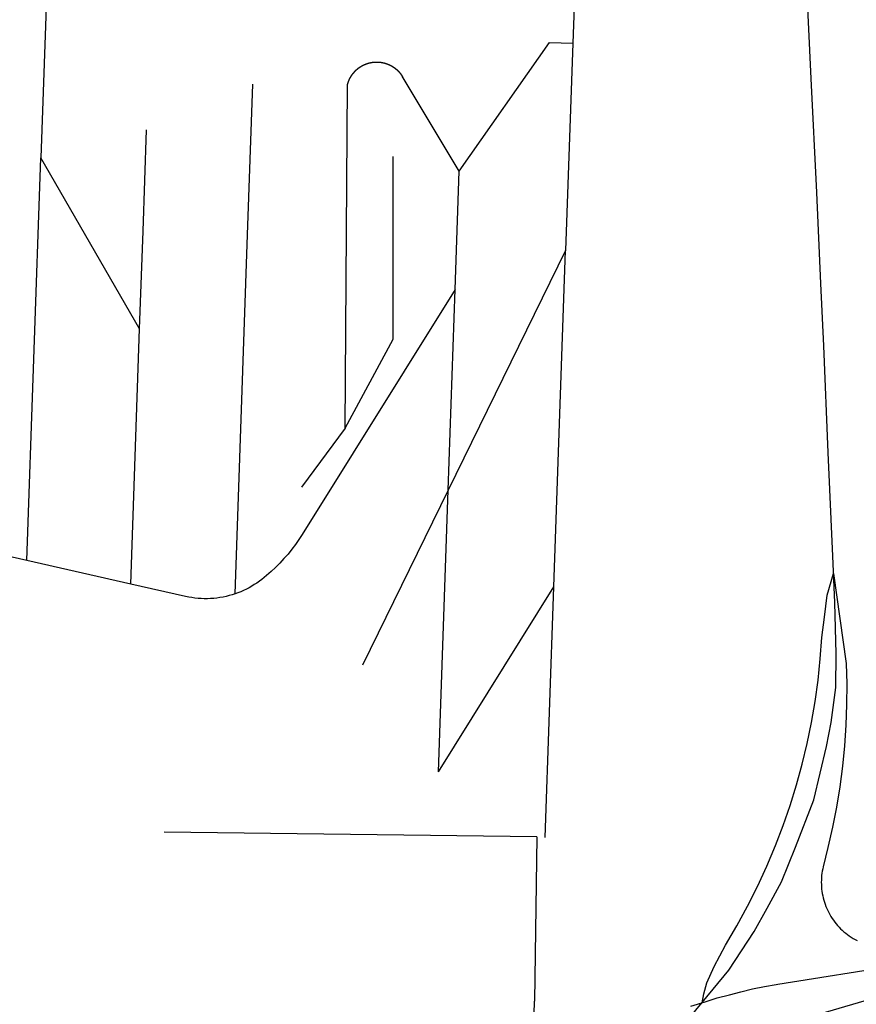
# Model space of a CAD drawing. Extents: x 1106967 to 1237511, y 151568 to 347478.
# Drawn here: x 1184853 to 1186772, y 205333 to 207591 of the extents above; entities that cross this region are included whole.
import ezdxf

# ---------------------------------------------------------------- set-up
doc = ezdxf.new("R2010")
doc.units = 0
doc.header["$LTSCALE"] = 25
doc.header["$MEASUREMENT"] = 0
doc.layers.add('Roads', color=12, linetype='CONTINUOUS')

msp = doc.modelspace()

# ---------------------------------------------------------------- linework, layer by layer
at = {"layer": 'Roads'}
for p, q in [((1186151.1, 208380.6), (1186121.7, 207536.7)), ((1184927.1, 207996.1), (1184901.9, 207274.4)), ((1185861.4, 207243.5), (1186068, 207538.5)), ((1186068, 207538.5), (1186121.7, 207536.7)), ((1186121.7, 207536.7), (1186105.2, 207061.9)), ((1185861.4, 207243.5), (1185730.5, 207461.3)), ((1185376, 207097.5), (1185388.1, 207443)), ((1185600, 206654), (1185605.4, 207442.6)), ((1185136.2, 207105.8), (1185144.3, 207338.7)), ((1184869.8, 206351.1), (1184901.9, 207274.4)), ((1185128.4, 206881.9), (1184901.9, 207274.4)), ((1185851.9, 206971.9), (1185861.4, 207243.5)), ((1185128.4, 206881.9), (1185136.2, 207105.8)), ((1185347.4, 206274.5), (1185376, 207097.5)), ((1186105.2, 207061.9), (1185835.9, 206512.1)), ((1186078.3, 206290.5), (1186105.2, 207061.9)), ((1185851.9, 206971.9), (1185501.4, 206410.8)), ((1185835.9, 206512.1), (1185851.9, 206971.9)), ((1185108, 206297), (1185128.4, 206881.9)), ((1185600, 206654), (1185499.8, 206519.3)), ((1185835.9, 206512.1), (1185639.6, 206111.2)), ((1185813.4, 205866.3), (1185835.9, 206512.1)), ((1185108, 206297), (1184869.8, 206351.1)), ((1185813.4, 205866.3), (1186078.3, 206290.5)), ((1186058.3, 205715.9), (1186078.3, 206290.5)), ((1186039.1, 205717), (1185184.6, 205728.2)), ((1186039.1, 205717), (1186033.8, 205340.8)), ((1186031.3, 205232.7), (1186033.8, 205340.8))]:
    msp.add_line(p, q, dxfattribs=at)
for points in [[(1186368.2, 205276.4), (1186479.5, 205411.4), (1186537.2, 205500), (1186567.1, 205553.6), (1186600.1, 205614.4), (1186632, 205693.8), (1186674.3, 205802), (1186703.2, 205924.6), (1186714.5, 205979.3), (1186724.8, 206059.6), (1186725.8, 206136.9), (1186722.7, 206254.4), (1186717.6, 206360.6), (1186707.3, 206598.6), (1186697, 206842.9), (1186690.8, 206986.1), (1186681.5, 207194.3), (1186668.1, 207456.1), (1186656.8, 207699.3)], [(1185605.4, 207442.6), (1185605.4, 207442.7), (1185605.4, 207442.8), (1185605.4, 207442.9), (1185605.5, 207443), (1185605.5, 207443), (1185605.5, 207443.1), (1185605.5, 207443.2), (1185605.5, 207443.3), (1185605.6, 207443.3), (1185605.6, 207443.4), (1185605.6, 207443.5), (1185605.6, 207443.6), (1185605.6, 207443.7), (1185605.7, 207443.7), (1185605.7, 207443.8), (1185605.7, 207443.9), (1185605.7, 207444), (1185605.8, 207444), (1185605.8, 207444.1), (1185605.8, 207444.2), (1185605.8, 207444.3), (1185605.8, 207444.4), (1185605.9, 207444.4), (1185605.9, 207444.5), (1185605.9, 207444.6), (1185605.9, 207444.7), (1185606, 207444.7), (1185606, 207444.8), (1185606, 207444.9), (1185606, 207445), (1185606.1, 207445.1), (1185606.1, 207445.1), (1185606.1, 207445.2), (1185606.1, 207445.3), (1185606.2, 207445.4), (1185606.2, 207445.4), (1185606.2, 207445.5), (1185606.2, 207445.6), (1185606.2, 207445.7), (1185606.3, 207445.8), (1185606.3, 207445.8), (1185606.3, 207445.9), (1185606.3, 207446), (1185606.4, 207446.1), (1185606.4, 207446.1), (1185606.4, 207446.2), (1185606.4, 207446.3), (1185606.5, 207446.4), (1185606.5, 207446.5), (1185606.5, 207446.5), (1185606.5, 207446.6), (1185606.6, 207446.7), (1185606.6, 207446.8), (1185606.6, 207446.8), (1185606.7, 207446.9), (1185606.7, 207447), (1185606.7, 207447.1), (1185606.7, 207447.1), (1185606.8, 207447.2), (1185606.8, 207447.3), (1185606.8, 207447.4), (1185606.8, 207447.5), (1185606.9, 207447.5), (1185606.9, 207447.6), (1185606.9, 207447.7), (1185606.9, 207447.8), (1185607, 207447.8), (1185607, 207447.9), (1185607, 207448), (1185607.1, 207448.1), (1185607.1, 207448.1), (1185607.1, 207448.2), (1185607.1, 207448.3), (1185607.2, 207448.4), (1185607.2, 207448.4), (1185607.2, 207448.5), (1185607.2, 207448.6), (1185607.3, 207448.7), (1185607.3, 207448.8), (1185607.3, 207448.8), (1185607.4, 207448.9), (1185607.4, 207449), (1185607.4, 207449.1), (1185607.4, 207449.1), (1185607.5, 207449.2), (1185607.5, 207449.3), (1185607.5, 207449.4), (1185607.6, 207449.4), (1185607.6, 207449.5), (1185607.6, 207449.6), (1185607.6, 207449.7), (1185607.7, 207449.7), (1185607.7, 207449.8), (1185607.7, 207449.9), (1185607.8, 207450), (1185607.8, 207450), (1185607.8, 207450.1), (1185607.8, 207450.2), (1185607.9, 207450.3), (1185607.9, 207450.3), (1185607.9, 207450.4), (1185608, 207450.5), (1185608, 207450.6), (1185608, 207450.6), (1185608.1, 207450.7), (1185608.1, 207450.8), (1185608.1, 207450.9), (1185608.2, 207450.9), (1185608.2, 207451), (1185608.2, 207451.1), (1185608.2, 207451.2), (1185608.3, 207451.2), (1185608.3, 207451.3), (1185608.3, 207451.4), (1185608.4, 207451.5), (1185608.4, 207451.5), (1185608.4, 207451.6), (1185608.5, 207451.7), (1185608.5, 207451.8), (1185608.5, 207451.8), (1185608.6, 207451.9), (1185608.6, 207452), (1185608.6, 207452.1), (1185608.7, 207452.1), (1185608.7, 207452.2), (1185608.7, 207452.3), (1185608.7, 207452.4), (1185608.8, 207452.4), (1185608.8, 207452.5), (1185608.8, 207452.6), (1185608.9, 207452.7), (1185608.9, 207452.7), (1185608.9, 207452.8), (1185609, 207452.9), (1185609, 207453), (1185609, 207453), (1185609.1, 207453.1), (1185609.1, 207453.2), (1185609.1, 207453.3), (1185609.2, 207453.3), (1185609.2, 207453.4), (1185609.2, 207453.5), (1185609.3, 207453.6), (1185609.3, 207453.6), (1185609.3, 207453.7), (1185609.4, 207453.8), (1185609.4, 207453.8), (1185609.4, 207453.9), (1185609.5, 207454), (1185609.5, 207454.1), (1185609.5, 207454.1), (1185609.6, 207454.2), (1185609.6, 207454.3), (1185609.7, 207454.4), (1185609.7, 207454.4), (1185609.7, 207454.5), (1185609.8, 207454.6), (1185609.8, 207454.7), (1185609.8, 207454.7), (1185609.9, 207454.8), (1185609.9, 207454.9), (1185609.9, 207454.9), (1185610, 207455), (1185610, 207455.1), (1185610, 207455.2), (1185610.1, 207455.2), (1185610.1, 207455.3), (1185610.1, 207455.4), (1185610.2, 207455.5), (1185610.2, 207455.5), (1185610.3, 207455.6), (1185610.3, 207455.7), (1185610.3, 207455.7), (1185610.4, 207455.8), (1185610.4, 207455.9), (1185610.4, 207456), (1185610.5, 207456), (1185610.5, 207456.1), (1185610.5, 207456.2), (1185610.6, 207456.3), (1185610.6, 207456.3), (1185610.7, 207456.4), (1185610.7, 207456.5), (1185610.7, 207456.5), (1185610.8, 207456.6), (1185610.8, 207456.7), (1185610.8, 207456.8), (1185610.9, 207456.8), (1185610.9, 207456.9), (1185611, 207457), (1185611, 207457), (1185611, 207457.1), (1185611.1, 207457.2), (1185611.1, 207457.3), (1185611.1, 207457.3), (1185611.2, 207457.4), (1185611.2, 207457.5), (1185611.3, 207457.5), (1185611.3, 207457.6), (1185611.3, 207457.7), (1185611.4, 207457.8), (1185611.4, 207457.8), (1185611.5, 207457.9), (1185611.5, 207458), (1185611.5, 207458), (1185611.6, 207458.1), (1185611.6, 207458.2), (1185611.6, 207458.3), (1185611.7, 207458.3), (1185611.7, 207458.4), (1185611.8, 207458.5), (1185611.8, 207458.5), (1185611.8, 207458.6), (1185611.9, 207458.7), (1185611.9, 207458.8), (1185612, 207458.8), (1185612, 207458.9), (1185612, 207459), (1185612.1, 207459), (1185612.1, 207459.1), (1185612.2, 207459.2), (1185612.2, 207459.3), (1185612.2, 207459.3), (1185612.3, 207459.4), (1185612.3, 207459.5), (1185612.4, 207459.5), (1185612.4, 207459.6), (1185612.4, 207459.7), (1185612.5, 207459.7), (1185612.5, 207459.8), (1185612.6, 207459.9), (1185612.6, 207460), (1185612.7, 207460), (1185612.7, 207460.1), (1185612.7, 207460.2), (1185612.8, 207460.2), (1185612.8, 207460.3), (1185612.9, 207460.4), (1185612.9, 207460.4), (1185612.9, 207460.5), (1185613, 207460.6), (1185613, 207460.6), (1185613.1, 207460.7), (1185613.1, 207460.8), (1185613.2, 207460.9), (1185613.2, 207460.9), (1185613.2, 207461), (1185613.3, 207461.1), (1185613.3, 207461.1), (1185613.4, 207461.2), (1185613.4, 207461.3), (1185613.5, 207461.3), (1185613.5, 207461.4), (1185613.5, 207461.5), (1185613.6, 207461.5), (1185613.6, 207461.6), (1185613.7, 207461.7), (1185613.7, 207461.8), (1185613.8, 207461.8), (1185613.8, 207461.9), (1185613.8, 207462), (1185613.9, 207462), (1185613.9, 207462.1), (1185614, 207462.2), (1185614, 207462.2), (1185614.1, 207462.3), (1185614.1, 207462.4), (1185614.2, 207462.4), (1185614.2, 207462.5), (1185614.2, 207462.6), (1185614.3, 207462.6), (1185614.3, 207462.7), (1185614.4, 207462.8), (1185614.4, 207462.8), (1185614.5, 207462.9), (1185614.5, 207463), (1185614.6, 207463), (1185614.6, 207463.1), (1185614.6, 207463.2), (1185614.7, 207463.2), (1185614.7, 207463.3), (1185614.8, 207463.4), (1185614.8, 207463.5), (1185614.9, 207463.5), (1185614.9, 207463.6), (1185615, 207463.7), (1185615, 207463.7), (1185615.1, 207463.8), (1185615.1, 207463.9), (1185615.1, 207463.9), (1185615.2, 207464), (1185615.2, 207464.1), (1185615.3, 207464.1), (1185615.3, 207464.2), (1185615.4, 207464.3), (1185615.4, 207464.3), (1185615.5, 207464.4), (1185615.5, 207464.5), (1185615.6, 207464.5), (1185615.6, 207464.6), (1185615.7, 207464.7), (1185615.7, 207464.7), (1185615.7, 207464.8), (1185615.8, 207464.9), (1185615.8, 207464.9), (1185615.9, 207465), (1185615.9, 207465.1), (1185616, 207465.1), (1185616, 207465.2), (1185616.1, 207465.2), (1185616.1, 207465.3), (1185616.2, 207465.4), (1185616.2, 207465.4), (1185616.3, 207465.5), (1185616.3, 207465.6), (1185616.4, 207465.6), (1185616.4, 207465.7), (1185616.5, 207465.8), (1185616.5, 207465.8), (1185616.6, 207465.9), (1185616.6, 207466), (1185616.7, 207466), (1185616.7, 207466.1), (1185616.7, 207466.2), (1185616.8, 207466.2), (1185616.8, 207466.3), (1185616.9, 207466.4), (1185616.9, 207466.4), (1185617, 207466.5), (1185617, 207466.6), (1185617.1, 207466.6), (1185617.1, 207466.7), (1185617.2, 207466.7), (1185617.2, 207466.8), (1185617.3, 207466.9), (1185617.3, 207466.9), (1185617.4, 207467), (1185617.4, 207467.1), (1185617.5, 207467.1), (1185617.5, 207467.2), (1185617.6, 207467.3), (1185617.6, 207467.3), (1185617.7, 207467.4), (1185617.7, 207467.5), (1185617.8, 207467.5), (1185617.8, 207467.6), (1185617.9, 207467.6), (1185617.9, 207467.7), (1185618, 207467.8), (1185618, 207467.8), (1185618.1, 207467.9), (1185618.1, 207468), (1185618.2, 207468), (1185618.2, 207468.1), (1185618.3, 207468.2), (1185618.3, 207468.2), (1185618.4, 207468.3), (1185618.4, 207468.3), (1185618.5, 207468.4), (1185618.5, 207468.5), (1185618.6, 207468.5), (1185618.6, 207468.6), (1185618.7, 207468.7), (1185618.8, 207468.7), (1185618.8, 207468.8), (1185618.9, 207468.8), (1185618.9, 207468.9), (1185619, 207469), (1185619, 207469), (1185619.1, 207469.1), (1185619.1, 207469.2), (1185619.2, 207469.2), (1185619.2, 207469.3), (1185619.3, 207469.3), (1185619.3, 207469.4), (1185619.4, 207469.5), (1185619.4, 207469.5), (1185619.5, 207469.6), (1185619.5, 207469.7), (1185619.6, 207469.7), (1185619.6, 207469.8), (1185619.7, 207469.8), (1185619.7, 207469.9), (1185619.8, 207470), (1185619.8, 207470), (1185619.9, 207470.1), (1185620, 207470.1), (1185620, 207470.2), (1185620.1, 207470.3), (1185620.1, 207470.3), (1185620.2, 207470.4), (1185620.2, 207470.4), (1185620.3, 207470.5), (1185620.3, 207470.6), (1185620.4, 207470.6), (1185620.4, 207470.7), (1185620.5, 207470.8), (1185620.5, 207470.8), (1185620.6, 207470.9), (1185620.7, 207470.9), (1185620.7, 207471), (1185620.8, 207471.1), (1185620.8, 207471.1), (1185620.9, 207471.2), (1185620.9, 207471.2), (1185621, 207471.3), (1185621, 207471.4), (1185621.1, 207471.4), (1185621.1, 207471.5), (1185621.2, 207471.5), (1185621.3, 207471.6), (1185621.3, 207471.7), (1185621.4, 207471.7), (1185621.4, 207471.8), (1185621.5, 207471.8), (1185621.5, 207471.9), (1185621.6, 207472), (1185621.6, 207472), (1185621.7, 207472.1), (1185621.8, 207472.1), (1185621.8, 207472.2), (1185621.9, 207472.2), (1185621.9, 207472.3), (1185622, 207472.4), (1185622, 207472.4), (1185622.1, 207472.5), (1185622.1, 207472.5), (1185622.2, 207472.6), (1185622.3, 207472.7), (1185622.3, 207472.7), (1185622.4, 207472.8), (1185622.4, 207472.8), (1185622.5, 207472.9), (1185622.5, 207473), (1185622.6, 207473), (1185622.6, 207473.1), (1185622.7, 207473.1), (1185622.8, 207473.2), (1185622.8, 207473.2), (1185622.9, 207473.3), (1185622.9, 207473.4), (1185623, 207473.4), (1185623, 207473.5), (1185623.1, 207473.5), (1185623.2, 207473.6), (1185623.2, 207473.6), (1185623.3, 207473.7), (1185623.3, 207473.8), (1185623.4, 207473.8), (1185623.4, 207473.9), (1185623.5, 207473.9), (1185623.6, 207474), (1185623.6, 207474), (1185623.7, 207474.1), (1185623.7, 207474.2), (1185623.8, 207474.2), (1185623.9, 207474.3), (1185623.9, 207474.3), (1185624, 207474.4), (1185624, 207474.4), (1185624.1, 207474.5), (1185624.1, 207474.6), (1185624.2, 207474.6), (1185624.3, 207474.7), (1185624.3, 207474.7), (1185624.4, 207474.8), (1185624.4, 207474.8), (1185624.5, 207474.9), (1185624.6, 207474.9), (1185624.6, 207475), (1185624.7, 207475.1), (1185624.7, 207475.1), (1185624.8, 207475.2), (1185624.9, 207475.2), (1185624.9, 207475.3), (1185625, 207475.3), (1185625, 207475.4), (1185625.1, 207475.4), (1185625.1, 207475.5), (1185625.2, 207475.6), (1185625.3, 207475.6), (1185625.3, 207475.7), (1185625.4, 207475.7), (1185625.4, 207475.8), (1185625.5, 207475.8), (1185625.6, 207475.9), (1185625.6, 207475.9), (1185625.7, 207476), (1185625.7, 207476), (1185625.8, 207476.1), (1185625.9, 207476.2), (1185625.9, 207476.2), (1185626, 207476.3), (1185626, 207476.3), (1185626.1, 207476.4), (1185626.2, 207476.4), (1185626.2, 207476.5), (1185626.3, 207476.5), (1185626.4, 207476.6), (1185626.4, 207476.6), (1185626.5, 207476.7), (1185626.5, 207476.8), (1185626.6, 207476.8), (1185626.7, 207476.9), (1185626.7, 207476.9), (1185626.8, 207477), (1185626.8, 207477), (1185626.9, 207477.1), (1185627, 207477.1), (1185627, 207477.2), (1185627.1, 207477.2), (1185627.1, 207477.3), (1185627.2, 207477.3), (1185627.3, 207477.4), (1185627.3, 207477.4), (1185627.4, 207477.5), (1185627.5, 207477.5), (1185627.5, 207477.6), (1185627.6, 207477.6), (1185627.6, 207477.7), (1185627.7, 207477.8), (1185627.8, 207477.8), (1185627.8, 207477.9), (1185627.9, 207477.9), (1185628, 207478), (1185628, 207478), (1185628.1, 207478.1), (1185628.1, 207478.1), (1185628.2, 207478.2), (1185628.3, 207478.2), (1185628.3, 207478.3), (1185628.4, 207478.3), (1185628.5, 207478.4), (1185628.5, 207478.4), (1185628.6, 207478.5), (1185628.6, 207478.5), (1185628.7, 207478.6), (1185628.8, 207478.6), (1185628.8, 207478.7), (1185628.9, 207478.7), (1185629, 207478.8), (1185629, 207478.8), (1185629.1, 207478.9), (1185629.2, 207478.9), (1185629.2, 207479), (1185629.3, 207479), (1185629.3, 207479.1), (1185629.4, 207479.1), (1185629.5, 207479.2), (1185629.5, 207479.2), (1185629.6, 207479.3), (1185629.7, 207479.3), (1185629.7, 207479.4), (1185629.8, 207479.4), (1185629.9, 207479.5), (1185629.9, 207479.5), (1185630, 207479.6), (1185630, 207479.6), (1185630.1, 207479.7), (1185630.2, 207479.7), (1185630.2, 207479.8), (1185630.3, 207479.8), (1185630.4, 207479.9), (1185630.4, 207479.9), (1185630.5, 207480), (1185630.6, 207480), (1185630.6, 207480.1), (1185630.7, 207480.1), (1185630.8, 207480.2), (1185630.8, 207480.2), (1185630.9, 207480.3), (1185631, 207480.3), (1185631, 207480.4), (1185631.1, 207480.4), (1185631.2, 207480.5), (1185631.2, 207480.5), (1185631.3, 207480.6), (1185631.3, 207480.6), (1185631.4, 207480.7), (1185631.5, 207480.7), (1185631.5, 207480.7), (1185631.6, 207480.8), (1185631.7, 207480.8), (1185631.7, 207480.9), (1185631.8, 207480.9), (1185631.9, 207481), (1185631.9, 207481), (1185632, 207481.1), (1185632.1, 207481.1), (1185632.1, 207481.2), (1185632.2, 207481.2), (1185632.3, 207481.3), (1185632.3, 207481.3), (1185632.4, 207481.4), (1185632.5, 207481.4), (1185632.5, 207481.5), (1185632.6, 207481.5), (1185632.7, 207481.5), (1185632.7, 207481.6), (1185632.8, 207481.6), (1185632.9, 207481.7), (1185632.9, 207481.7), (1185633, 207481.8), (1185633.1, 207481.8), (1185633.1, 207481.9), (1185633.2, 207481.9), (1185633.3, 207482), (1185633.3, 207482), (1185633.4, 207482), (1185633.5, 207482.1), (1185633.5, 207482.1), (1185633.6, 207482.2), (1185633.7, 207482.2), (1185633.7, 207482.3), (1185633.8, 207482.3), (1185633.9, 207482.4), (1185633.9, 207482.4), (1185634, 207482.5), (1185634.1, 207482.5), (1185634.1, 207482.5), (1185634.2, 207482.6), (1185634.3, 207482.6), (1185634.4, 207482.7), (1185634.4, 207482.7), (1185634.5, 207482.8), (1185634.6, 207482.8), (1185634.6, 207482.9), (1185634.7, 207482.9), (1185634.8, 207482.9), (1185634.8, 207483), (1185634.9, 207483), (1185635, 207483.1), (1185635, 207483.1), (1185635.1, 207483.2), (1185635.2, 207483.2), (1185635.2, 207483.2), (1185635.3, 207483.3), (1185635.4, 207483.3), (1185635.4, 207483.4), (1185635.5, 207483.4), (1185635.6, 207483.5), (1185635.7, 207483.5), (1185635.7, 207483.5), (1185635.8, 207483.6), (1185635.9, 207483.6), (1185635.9, 207483.7), (1185636, 207483.7), (1185636.1, 207483.8), (1185636.1, 207483.8), (1185636.2, 207483.8), (1185636.3, 207483.9), (1185636.3, 207483.9), (1185636.4, 207484), (1185636.5, 207484), (1185636.6, 207484.1), (1185636.6, 207484.1), (1185636.7, 207484.1), (1185636.8, 207484.2), (1185636.8, 207484.2), (1185636.9, 207484.3), (1185637, 207484.3), (1185637, 207484.3), (1185637.1, 207484.4), (1185637.2, 207484.4), (1185637.3, 207484.5), (1185637.3, 207484.5), (1185637.4, 207484.5), (1185637.5, 207484.6), (1185637.5, 207484.6), (1185637.6, 207484.7), (1185637.7, 207484.7), (1185637.7, 207484.7), (1185637.8, 207484.8), (1185637.9, 207484.8), (1185638, 207484.9), (1185638, 207484.9), (1185638.1, 207485), (1185638.2, 207485), (1185638.2, 207485), (1185638.3, 207485.1), (1185638.4, 207485.1), (1185638.5, 207485.1), (1185638.5, 207485.2), (1185638.6, 207485.2), (1185638.7, 207485.3), (1185638.7, 207485.3), (1185638.8, 207485.3), (1185638.9, 207485.4), (1185639, 207485.4), (1185639, 207485.5), (1185639.1, 207485.5), (1185639.2, 207485.5), (1185639.2, 207485.6), (1185639.3, 207485.6), (1185639.4, 207485.7), (1185639.4, 207485.7), (1185639.5, 207485.7), (1185639.6, 207485.8), (1185639.7, 207485.8), (1185639.7, 207485.8), (1185639.8, 207485.9), (1185639.9, 207485.9), (1185640, 207486), (1185640, 207486), (1185640.1, 207486), (1185640.2, 207486.1), (1185640.2, 207486.1), (1185640.3, 207486.1), (1185640.4, 207486.2), (1185640.5, 207486.2), (1185640.5, 207486.3), (1185640.6, 207486.3), (1185640.7, 207486.3), (1185640.7, 207486.4), (1185640.8, 207486.4), (1185640.9, 207486.4), (1185641, 207486.5), (1185641, 207486.5), (1185641.1, 207486.6), (1185641.2, 207486.6), (1185641.3, 207486.6), (1185641.3, 207486.7), (1185641.4, 207486.7), (1185641.5, 207486.7), (1185641.5, 207486.8), (1185641.6, 207486.8), (1185641.7, 207486.8), (1185641.8, 207486.9), (1185641.8, 207486.9), (1185641.9, 207486.9), (1185642, 207487), (1185642.1, 207487), (1185642.1, 207487.1), (1185642.2, 207487.1), (1185642.3, 207487.1), (1185642.3, 207487.2), (1185642.4, 207487.2), (1185642.5, 207487.2), (1185642.6, 207487.3), (1185642.6, 207487.3), (1185642.7, 207487.3), (1185642.8, 207487.4), (1185642.9, 207487.4), (1185642.9, 207487.4), (1185643, 207487.5), (1185643.1, 207487.5), (1185643.2, 207487.5), (1185643.2, 207487.6), (1185643.3, 207487.6), (1185643.4, 207487.6), (1185643.5, 207487.7), (1185643.5, 207487.7), (1185643.6, 207487.7), (1185643.7, 207487.8), (1185643.7, 207487.8), (1185643.8, 207487.8), (1185643.9, 207487.9), (1185644, 207487.9), (1185644, 207487.9), (1185644.1, 207488), (1185644.2, 207488), (1185644.3, 207488), (1185644.3, 207488.1), (1185644.4, 207488.1), (1185644.5, 207488.1), (1185644.6, 207488.2), (1185644.6, 207488.2), (1185644.7, 207488.2), (1185644.8, 207488.3), (1185644.9, 207488.3), (1185644.9, 207488.3), (1185645, 207488.4), (1185645.1, 207488.4), (1185645.2, 207488.4), (1185645.2, 207488.5), (1185645.3, 207488.5), (1185645.4, 207488.5), (1185645.5, 207488.5), (1185645.5, 207488.6), (1185645.6, 207488.6), (1185645.7, 207488.6), (1185645.8, 207488.7), (1185645.8, 207488.7), (1185645.9, 207488.7), (1185646, 207488.8), (1185646.1, 207488.8), (1185646.1, 207488.8), (1185646.2, 207488.9), (1185646.3, 207488.9), (1185646.4, 207488.9), (1185646.4, 207488.9), (1185646.5, 207489), (1185646.6, 207489), (1185646.7, 207489), (1185646.7, 207489.1), (1185646.8, 207489.1), (1185646.9, 207489.1), (1185647, 207489.2), (1185647, 207489.2), (1185647.1, 207489.2), (1185647.2, 207489.2), (1185647.3, 207489.3), (1185647.3, 207489.3), (1185647.4, 207489.3), (1185647.5, 207489.4), (1185647.6, 207489.4), (1185647.6, 207489.4), (1185647.7, 207489.4), (1185647.8, 207489.5), (1185647.9, 207489.5), (1185647.9, 207489.5), (1185648, 207489.6), (1185648.1, 207489.6), (1185648.2, 207489.6), (1185648.3, 207489.6), (1185648.3, 207489.7), (1185648.4, 207489.7), (1185648.5, 207489.7), (1185648.6, 207489.8), (1185648.6, 207489.8), (1185648.7, 207489.8), (1185648.8, 207489.8), (1185648.9, 207489.9), (1185648.9, 207489.9), (1185649, 207489.9), (1185649.1, 207489.9), (1185649.2, 207490), (1185649.2, 207490), (1185649.3, 207490), (1185649.4, 207490), (1185649.5, 207490.1), (1185649.6, 207490.1), (1185649.6, 207490.1), (1185649.7, 207490.2), (1185649.8, 207490.2), (1185649.9, 207490.2), (1185649.9, 207490.2), (1185650, 207490.3), (1185650.1, 207490.3), (1185650.2, 207490.3), (1185650.2, 207490.3), (1185650.3, 207490.4), (1185650.4, 207490.4), (1185650.5, 207490.4), (1185650.6, 207490.4), (1185650.6, 207490.5), (1185650.7, 207490.5), (1185650.8, 207490.5), (1185650.9, 207490.5), (1185650.9, 207490.6), (1185651, 207490.6), (1185651.1, 207490.6), (1185651.2, 207490.6), (1185651.2, 207490.7), (1185651.3, 207490.7), (1185651.4, 207490.7), (1185651.5, 207490.7), (1185651.6, 207490.8), (1185651.6, 207490.8), (1185651.7, 207490.8), (1185651.8, 207490.8), (1185651.9, 207490.9), (1185651.9, 207490.9), (1185652, 207490.9), (1185652.1, 207490.9), (1185652.2, 207490.9), (1185652.3, 207491), (1185652.3, 207491), (1185652.4, 207491), (1185652.5, 207491), (1185652.6, 207491.1), (1185652.6, 207491.1), (1185652.7, 207491.1), (1185652.8, 207491.1), (1185652.9, 207491.2), (1185653, 207491.2), (1185653, 207491.2), (1185653.1, 207491.2), (1185653.2, 207491.2), (1185653.3, 207491.3), (1185653.3, 207491.3), (1185653.4, 207491.3), (1185653.5, 207491.3), (1185653.6, 207491.4), (1185653.7, 207491.4), (1185653.7, 207491.4), (1185653.8, 207491.4), (1185653.9, 207491.4), (1185654, 207491.5), (1185654.1, 207491.5), (1185654.1, 207491.5), (1185654.2, 207491.5), (1185654.3, 207491.5), (1185654.4, 207491.6), (1185654.4, 207491.6), (1185654.5, 207491.6), (1185654.6, 207491.6), (1185654.7, 207491.6), (1185654.8, 207491.7), (1185654.8, 207491.7), (1185654.9, 207491.7), (1185655, 207491.7), (1185655.1, 207491.7), (1185655.2, 207491.8), (1185655.2, 207491.8), (1185655.3, 207491.8), (1185655.4, 207491.8), (1185655.5, 207491.8), (1185655.5, 207491.9), (1185655.6, 207491.9), (1185655.7, 207491.9), (1185655.8, 207491.9), (1185655.9, 207491.9), (1185655.9, 207492), (1185656, 207492), (1185656.1, 207492), (1185656.2, 207492), (1185656.3, 207492), (1185656.3, 207492.1), (1185656.4, 207492.1), (1185656.5, 207492.1), (1185656.6, 207492.1), (1185656.7, 207492.1), (1185656.7, 207492.1), (1185656.8, 207492.2), (1185656.9, 207492.2), (1185657, 207492.2), (1185657, 207492.2), (1185657.1, 207492.2), (1185657.2, 207492.2), (1185657.3, 207492.3), (1185657.4, 207492.3), (1185657.4, 207492.3), (1185657.5, 207492.3), (1185657.6, 207492.3), (1185657.7, 207492.4), (1185657.8, 207492.4), (1185657.8, 207492.4), (1185657.9, 207492.4), (1185658, 207492.4), (1185658.1, 207492.4), (1185658.2, 207492.5), (1185658.2, 207492.5), (1185658.3, 207492.5), (1185658.4, 207492.5), (1185658.5, 207492.5), (1185658.6, 207492.5), (1185658.6, 207492.5), (1185658.7, 207492.6), (1185658.8, 207492.6), (1185658.9, 207492.6), (1185659, 207492.6), (1185659, 207492.6), (1185659.1, 207492.6), (1185659.2, 207492.7), (1185659.3, 207492.7), (1185659.4, 207492.7), (1185659.4, 207492.7), (1185659.5, 207492.7), (1185659.6, 207492.7), (1185659.7, 207492.7), (1185659.8, 207492.8), (1185659.8, 207492.8), (1185659.9, 207492.8), (1185660, 207492.8), (1185660.1, 207492.8), (1185660.2, 207492.8), (1185660.2, 207492.8), (1185660.3, 207492.9), (1185660.4, 207492.9), (1185660.5, 207492.9), (1185660.6, 207492.9), (1185660.6, 207492.9), (1185660.7, 207492.9), (1185660.8, 207492.9), (1185660.9, 207492.9), (1185661, 207493), (1185661, 207493), (1185661.1, 207493), (1185661.2, 207493), (1185661.3, 207493), (1185661.4, 207493), (1185661.4, 207493), (1185661.5, 207493.1), (1185661.6, 207493.1), (1185661.7, 207493.1), (1185661.8, 207493.1), (1185661.8, 207493.1), (1185661.9, 207493.1), (1185662, 207493.1), (1185662.1, 207493.1), (1185662.2, 207493.1), (1185662.2, 207493.2), (1185662.3, 207493.2), (1185662.4, 207493.2), (1185662.5, 207493.2), (1185662.6, 207493.2), (1185662.6, 207493.2), (1185662.7, 207493.2), (1185662.8, 207493.2), (1185662.9, 207493.2), (1185663, 207493.3), (1185663, 207493.3), (1185663.1, 207493.3), (1185663.2, 207493.3), (1185663.3, 207493.3), (1185663.4, 207493.3), (1185663.4, 207493.3), (1185663.5, 207493.3), (1185663.6, 207493.3), (1185663.7, 207493.3), (1185663.8, 207493.4), (1185663.8, 207493.4), (1185663.9, 207493.4), (1185664, 207493.4), (1185664.1, 207493.4), (1185664.2, 207493.4), (1185664.2, 207493.4), (1185664.3, 207493.4), (1185664.4, 207493.4), (1185664.5, 207493.4), (1185664.6, 207493.5), (1185664.7, 207493.5), (1185664.7, 207493.5), (1185664.8, 207493.5), (1185664.9, 207493.5), (1185665, 207493.5), (1185665.1, 207493.5), (1185665.1, 207493.5), (1185665.2, 207493.5), (1185665.3, 207493.5), (1185665.4, 207493.5), (1185665.5, 207493.5), (1185665.5, 207493.5), (1185665.6, 207493.6), (1185665.7, 207493.6), (1185665.8, 207493.6), (1185665.9, 207493.6), (1185665.9, 207493.6), (1185666, 207493.6), (1185666.1, 207493.6), (1185666.2, 207493.6), (1185666.3, 207493.6), (1185666.3, 207493.6), (1185666.4, 207493.6), (1185666.5, 207493.6), (1185666.6, 207493.6), (1185666.7, 207493.6), (1185666.8, 207493.7), (1185666.8, 207493.7), (1185666.9, 207493.7), (1185667, 207493.7), (1185667.1, 207493.7), (1185667.2, 207493.7), (1185667.2, 207493.7), (1185667.3, 207493.7), (1185667.4, 207493.7), (1185667.5, 207493.7), (1185667.6, 207493.7), (1185667.6, 207493.7), (1185667.7, 207493.7), (1185667.8, 207493.7), (1185667.9, 207493.7), (1185668, 207493.7), (1185668, 207493.7), (1185668.1, 207493.7), (1185668.2, 207493.7), (1185668.3, 207493.7), (1185668.4, 207493.8), (1185668.5, 207493.8), (1185668.5, 207493.8), (1185668.6, 207493.8), (1185668.7, 207493.8), (1185668.8, 207493.8), (1185668.9, 207493.8), (1185668.9, 207493.8), (1185669, 207493.8), (1185669.1, 207493.8), (1185669.2, 207493.8), (1185669.3, 207493.8), (1185669.3, 207493.8), (1185669.4, 207493.8), (1185669.5, 207493.8), (1185669.6, 207493.8), (1185669.7, 207493.8), (1185669.8, 207493.8), (1185669.8, 207493.8), (1185669.9, 207493.8), (1185670, 207493.8), (1185670.1, 207493.8), (1185670.2, 207493.8), (1185670.2, 207493.8), (1185670.3, 207493.8), (1185670.4, 207493.8), (1185670.5, 207493.8), (1185670.6, 207493.8), (1185670.6, 207493.8), (1185670.7, 207493.8), (1185670.8, 207493.8), (1185670.9, 207493.8), (1185671, 207493.8), (1185671, 207493.8), (1185671.1, 207493.8), (1185671.2, 207493.8), (1185671.3, 207493.8), (1185671.4, 207493.8), (1185671.5, 207493.8), (1185671.5, 207493.8), (1185671.6, 207493.8), (1185671.7, 207493.8), (1185671.8, 207493.8), (1185671.9, 207493.8), (1185671.9, 207493.8), (1185672, 207493.8), (1185672.1, 207493.8), (1185672.2, 207493.8), (1185672.3, 207493.8), (1185672.3, 207493.8), (1185672.4, 207493.8), (1185672.5, 207493.8), (1185672.6, 207493.8), (1185672.7, 207493.8), (1185672.8, 207493.8), (1185672.8, 207493.8), (1185672.9, 207493.8), (1185673, 207493.8), (1185673.1, 207493.8), (1185673.2, 207493.8), (1185673.2, 207493.8), (1185673.3, 207493.8), (1185673.4, 207493.8), (1185673.5, 207493.8), (1185673.6, 207493.8), (1185673.6, 207493.8), (1185673.7, 207493.8), (1185673.8, 207493.8), (1185673.9, 207493.8), (1185674, 207493.8), (1185674.1, 207493.8), (1185674.1, 207493.8), (1185674.2, 207493.8), (1185674.3, 207493.8), (1185674.4, 207493.8), (1185674.5, 207493.8), (1185674.5, 207493.8), (1185674.6, 207493.8), (1185674.7, 207493.8), (1185674.8, 207493.8), (1185674.9, 207493.8), (1185674.9, 207493.8), (1185675, 207493.8), (1185675.1, 207493.8), (1185675.2, 207493.8), (1185675.3, 207493.8), (1185675.3, 207493.8), (1185675.4, 207493.8), (1185675.5, 207493.8), (1185675.6, 207493.8), (1185675.7, 207493.7), (1185675.8, 207493.7), (1185675.8, 207493.7), (1185675.9, 207493.7), (1185676, 207493.7), (1185676.1, 207493.7), (1185676.2, 207493.7), (1185676.2, 207493.7), (1185676.3, 207493.7), (1185676.4, 207493.7), (1185676.5, 207493.7), (1185676.6, 207493.7), (1185676.6, 207493.7), (1185676.7, 207493.7), (1185676.8, 207493.7), (1185676.9, 207493.7), (1185677, 207493.7), (1185677, 207493.7), (1185677.1, 207493.7), (1185677.2, 207493.6), (1185677.3, 207493.6), (1185677.4, 207493.6), (1185677.5, 207493.6), (1185677.5, 207493.6), (1185677.6, 207493.6), (1185677.7, 207493.6), (1185677.8, 207493.6), (1185677.9, 207493.6), (1185677.9, 207493.6), (1185678, 207493.6), (1185678.1, 207493.6), (1185678.2, 207493.6), (1185678.3, 207493.6), (1185678.3, 207493.6), (1185678.4, 207493.5), (1185678.5, 207493.5), (1185678.6, 207493.5), (1185678.7, 207493.5), (1185678.7, 207493.5), (1185678.8, 207493.5), (1185678.9, 207493.5), (1185679, 207493.5), (1185679.1, 207493.5), (1185679.1, 207493.5), (1185679.2, 207493.5), (1185679.3, 207493.5), (1185679.4, 207493.4), (1185679.5, 207493.4), (1185679.6, 207493.4), (1185679.6, 207493.4), (1185679.7, 207493.4), (1185679.8, 207493.4), (1185679.9, 207493.4), (1185680, 207493.4), (1185680, 207493.4), (1185680.1, 207493.4), (1185680.2, 207493.4), (1185680.3, 207493.3), (1185680.4, 207493.3), (1185680.4, 207493.3), (1185680.5, 207493.3), (1185680.6, 207493.3), (1185680.7, 207493.3), (1185680.8, 207493.3), (1185680.8, 207493.3), (1185680.9, 207493.3), (1185681, 207493.3), (1185681.1, 207493.2), (1185681.2, 207493.2), (1185681.2, 207493.2), (1185681.3, 207493.2), (1185681.4, 207493.2), (1185681.5, 207493.2), (1185681.6, 207493.2), (1185681.6, 207493.2), (1185681.7, 207493.2), (1185681.8, 207493.1), (1185681.9, 207493.1), (1185682, 207493.1), (1185682, 207493.1), (1185682.1, 207493.1), (1185682.2, 207493.1), (1185682.3, 207493.1), (1185682.4, 207493.1), (1185682.4, 207493), (1185682.5, 207493), (1185682.6, 207493), (1185682.7, 207493), (1185682.8, 207493), (1185682.9, 207493), (1185682.9, 207493), (1185683, 207493), (1185683.1, 207492.9), (1185683.2, 207492.9), (1185683.3, 207492.9), (1185683.3, 207492.9), (1185683.4, 207492.9), (1185683.5, 207492.9), (1185683.6, 207492.9), (1185683.7, 207492.9), (1185683.7, 207492.8), (1185683.8, 207492.8), (1185683.9, 207492.8), (1185684, 207492.8), (1185684.1, 207492.8), (1185684.1, 207492.8), (1185684.2, 207492.8), (1185684.3, 207492.7), (1185684.4, 207492.7), (1185684.4, 207492.7), (1185684.5, 207492.7), (1185684.6, 207492.7), (1185684.7, 207492.7), (1185684.8, 207492.7), (1185684.8, 207492.6), (1185684.9, 207492.6), (1185685, 207492.6), (1185685.1, 207492.6), (1185685.2, 207492.6), (1185685.2, 207492.6), (1185685.3, 207492.5), (1185685.4, 207492.5), (1185685.5, 207492.5), (1185685.6, 207492.5), (1185685.6, 207492.5), (1185685.7, 207492.5), (1185685.8, 207492.4), (1185685.9, 207492.4), (1185686, 207492.4), (1185686, 207492.4), (1185686.1, 207492.4), (1185686.2, 207492.4), (1185686.3, 207492.3), (1185686.4, 207492.3), (1185686.4, 207492.3), (1185686.5, 207492.3), (1185686.6, 207492.3), (1185686.7, 207492.3), (1185686.8, 207492.2), (1185686.8, 207492.2), (1185686.9, 207492.2), (1185687, 207492.2), (1185687.1, 207492.2), (1185687.2, 207492.2), (1185687.2, 207492.1), (1185687.3, 207492.1), (1185687.4, 207492.1), (1185687.5, 207492.1), (1185687.5, 207492.1), (1185687.6, 207492), (1185687.7, 207492), (1185687.8, 207492), (1185687.9, 207492), (1185687.9, 207492), (1185688, 207492), (1185688.1, 207491.9), (1185688.2, 207491.9), (1185688.3, 207491.9), (1185688.3, 207491.9), (1185688.4, 207491.9), (1185688.5, 207491.8), (1185688.6, 207491.8), (1185688.7, 207491.8), (1185688.7, 207491.8), (1185688.8, 207491.8), (1185688.9, 207491.7), (1185689, 207491.7), (1185689, 207491.7), (1185689.1, 207491.7), (1185689.2, 207491.7), (1185689.3, 207491.6), (1185689.4, 207491.6), (1185689.4, 207491.6), (1185689.5, 207491.6), (1185689.6, 207491.6), (1185689.7, 207491.5), (1185689.8, 207491.5), (1185689.8, 207491.5), (1185689.9, 207491.5), (1185690, 207491.5), (1185690.1, 207491.4), (1185690.1, 207491.4), (1185690.2, 207491.4), (1185690.3, 207491.4), (1185690.4, 207491.3), (1185690.5, 207491.3), (1185690.5, 207491.3), (1185690.6, 207491.3), (1185690.7, 207491.3), (1185690.8, 207491.2), (1185690.8, 207491.2), (1185690.9, 207491.2), (1185691, 207491.2), (1185691.1, 207491.1), (1185691.2, 207491.1), (1185691.2, 207491.1), (1185691.3, 207491.1), (1185691.4, 207491.1), (1185691.5, 207491), (1185691.5, 207491), (1185691.6, 207491), (1185691.7, 207491), (1185691.8, 207490.9), (1185691.9, 207490.9), (1185691.9, 207490.9), (1185692, 207490.9), (1185692.1, 207490.8), (1185692.2, 207490.8), (1185692.2, 207490.8), (1185692.3, 207490.8), (1185692.4, 207490.8), (1185692.5, 207490.7), (1185692.6, 207490.7), (1185692.6, 207490.7), (1185692.7, 207490.7), (1185692.8, 207490.6), (1185692.9, 207490.6), (1185692.9, 207490.6), (1185693, 207490.6), (1185693.1, 207490.5), (1185693.2, 207490.5), (1185693.3, 207490.5), (1185693.3, 207490.5), (1185693.4, 207490.4), (1185693.5, 207490.4), (1185693.6, 207490.4), (1185693.6, 207490.4), (1185693.7, 207490.3), (1185693.8, 207490.3), (1185693.9, 207490.3), (1185693.9, 207490.3), (1185694, 207490.2), (1185694.1, 207490.2), (1185694.2, 207490.2), (1185694.3, 207490.1), (1185694.3, 207490.1), (1185694.4, 207490.1), (1185694.5, 207490.1), (1185694.6, 207490), (1185694.6, 207490), (1185694.7, 207490), (1185694.8, 207490), (1185694.9, 207489.9), (1185694.9, 207489.9), (1185695, 207489.9), (1185695.1, 207489.9), (1185695.2, 207489.8), (1185695.2, 207489.8), (1185695.3, 207489.8), (1185695.4, 207489.7), (1185695.5, 207489.7), (1185695.6, 207489.7), (1185695.6, 207489.7), (1185695.7, 207489.6), (1185695.8, 207489.6), (1185695.9, 207489.6), (1185695.9, 207489.5), (1185696, 207489.5), (1185696.1, 207489.5), (1185696.2, 207489.5), (1185696.2, 207489.4), (1185696.3, 207489.4), (1185696.4, 207489.4), (1185696.5, 207489.3), (1185696.5, 207489.3), (1185696.6, 207489.3), (1185696.7, 207489.3), (1185696.8, 207489.2), (1185696.8, 207489.2), (1185696.9, 207489.2), (1185697, 207489.1), (1185697.1, 207489.1), (1185697.1, 207489.1), (1185697.2, 207489.1), (1185697.3, 207489), (1185697.4, 207489), (1185697.5, 207489), (1185697.5, 207488.9), (1185697.6, 207488.9), (1185697.7, 207488.9), (1185697.8, 207488.8), (1185697.8, 207488.8), (1185697.9, 207488.8), (1185698, 207488.8), (1185698.1, 207488.7), (1185698.1, 207488.7), (1185698.2, 207488.7), (1185698.3, 207488.6), (1185698.4, 207488.6), (1185698.4, 207488.6), (1185698.5, 207488.5), (1185698.6, 207488.5), (1185698.7, 207488.5), (1185698.7, 207488.4), (1185698.8, 207488.4), (1185698.9, 207488.4), (1185699, 207488.3), (1185699, 207488.3), (1185699.1, 207488.3), (1185699.2, 207488.3), (1185699.3, 207488.2), (1185699.3, 207488.2), (1185699.4, 207488.2), (1185699.5, 207488.1), (1185699.5, 207488.1), (1185699.6, 207488.1), (1185699.7, 207488), (1185699.8, 207488), (1185699.8, 207488), (1185699.9, 207487.9), (1185700, 207487.9), (1185700.1, 207487.9), (1185700.1, 207487.8), (1185700.2, 207487.8), (1185700.3, 207487.8), (1185700.4, 207487.7), (1185700.4, 207487.7), (1185700.5, 207487.7), (1185700.6, 207487.6), (1185700.7, 207487.6), (1185700.7, 207487.6), (1185700.8, 207487.5), (1185700.9, 207487.5), (1185701, 207487.5), (1185701, 207487.4), (1185701.1, 207487.4), (1185701.2, 207487.4), (1185701.2, 207487.3), (1185701.3, 207487.3), (1185701.4, 207487.3), (1185701.5, 207487.2), (1185701.5, 207487.2), (1185701.6, 207487.1), (1185701.7, 207487.1), (1185701.8, 207487.1), (1185701.8, 207487), (1185701.9, 207487), (1185702, 207487), (1185702.1, 207486.9), (1185702.1, 207486.9), (1185702.2, 207486.9), (1185702.3, 207486.8), (1185702.3, 207486.8), (1185702.4, 207486.8), (1185702.5, 207486.7), (1185702.6, 207486.7), (1185702.6, 207486.7), (1185702.7, 207486.6), (1185702.8, 207486.6), (1185702.9, 207486.5), (1185702.9, 207486.5), (1185703, 207486.5), (1185703.1, 207486.4), (1185703.1, 207486.4), (1185703.2, 207486.4), (1185703.3, 207486.3), (1185703.4, 207486.3), (1185703.4, 207486.3), (1185703.5, 207486.2), (1185703.6, 207486.2), (1185703.6, 207486.1), (1185703.7, 207486.1), (1185703.8, 207486.1), (1185703.9, 207486), (1185703.9, 207486), (1185704, 207486), (1185704.1, 207485.9), (1185704.2, 207485.9), (1185704.2, 207485.8), (1185704.3, 207485.8), (1185704.4, 207485.8), (1185704.4, 207485.7), (1185704.5, 207485.7), (1185704.6, 207485.6), (1185704.7, 207485.6), (1185704.7, 207485.6), (1185704.8, 207485.5), (1185704.9, 207485.5), (1185704.9, 207485.5), (1185705, 207485.4), (1185705.1, 207485.4), (1185705.2, 207485.3), (1185705.2, 207485.3), (1185705.3, 207485.3), (1185705.4, 207485.2), (1185705.4, 207485.2), (1185705.5, 207485.1), (1185705.6, 207485.1), (1185705.6, 207485.1), (1185705.7, 207485), (1185705.8, 207485), (1185705.9, 207484.9), (1185705.9, 207484.9), (1185706, 207484.9), (1185706.1, 207484.8), (1185706.1, 207484.8), (1185706.2, 207484.7), (1185706.3, 207484.7), (1185706.4, 207484.7), (1185706.4, 207484.6), (1185706.5, 207484.6), (1185706.6, 207484.5), (1185706.6, 207484.5), (1185706.7, 207484.5), (1185706.8, 207484.4), (1185706.8, 207484.4), (1185706.9, 207484.3), (1185707, 207484.3), (1185707.1, 207484.3), (1185707.1, 207484.2), (1185707.2, 207484.2), (1185707.3, 207484.1), (1185707.3, 207484.1), (1185707.4, 207484), (1185707.5, 207484), (1185707.5, 207484), (1185707.6, 207483.9), (1185707.7, 207483.9), (1185707.8, 207483.8), (1185707.8, 207483.8), (1185707.9, 207483.8), (1185708, 207483.7), (1185708, 207483.7), (1185708.1, 207483.6), (1185708.2, 207483.6), (1185708.2, 207483.5), (1185708.3, 207483.5), (1185708.4, 207483.5), (1185708.4, 207483.4), (1185708.5, 207483.4), (1185708.6, 207483.3), (1185708.6, 207483.3), (1185708.7, 207483.2), (1185708.8, 207483.2), (1185708.9, 207483.2), (1185708.9, 207483.1), (1185709, 207483.1), (1185709.1, 207483), (1185709.1, 207483), (1185709.2, 207482.9), (1185709.3, 207482.9), (1185709.3, 207482.8), (1185709.4, 207482.8), (1185709.5, 207482.8), (1185709.5, 207482.7), (1185709.6, 207482.7), (1185709.7, 207482.6), (1185709.7, 207482.6), (1185709.8, 207482.5), (1185709.9, 207482.5), (1185709.9, 207482.4), (1185710, 207482.4), (1185710.1, 207482.4), (1185710.1, 207482.3), (1185710.2, 207482.3), (1185710.3, 207482.2), (1185710.4, 207482.2), (1185710.4, 207482.1), (1185710.5, 207482.1), (1185710.6, 207482), (1185710.6, 207482), (1185710.7, 207481.9), (1185710.8, 207481.9), (1185710.8, 207481.9), (1185710.9, 207481.8), (1185711, 207481.8), (1185711, 207481.7), (1185711.1, 207481.7), (1185711.2, 207481.6), (1185711.2, 207481.6), (1185711.3, 207481.5), (1185711.4, 207481.5), (1185711.4, 207481.4), (1185711.5, 207481.4), (1185711.6, 207481.3), (1185711.6, 207481.3), (1185711.7, 207481.3), (1185711.8, 207481.2), (1185711.8, 207481.2), (1185711.9, 207481.1), (1185712, 207481.1), (1185712, 207481), (1185712.1, 207481), (1185712.2, 207480.9), (1185712.2, 207480.9), (1185712.3, 207480.8), (1185712.3, 207480.8), (1185712.4, 207480.7), (1185712.5, 207480.7), (1185712.5, 207480.6), (1185712.6, 207480.6), (1185712.7, 207480.5), (1185712.7, 207480.5), (1185712.8, 207480.4), (1185712.9, 207480.4), (1185712.9, 207480.4), (1185713, 207480.3), (1185713.1, 207480.3), (1185713.1, 207480.2), (1185713.2, 207480.2), (1185713.3, 207480.1), (1185713.3, 207480.1), (1185713.4, 207480), (1185713.5, 207480), (1185713.5, 207479.9), (1185713.6, 207479.9), (1185713.7, 207479.8), (1185713.7, 207479.8), (1185713.8, 207479.7), (1185713.8, 207479.7), (1185713.9, 207479.6), (1185714, 207479.6), (1185714, 207479.5), (1185714.1, 207479.5), (1185714.2, 207479.4), (1185714.2, 207479.4), (1185714.3, 207479.3), (1185714.4, 207479.3), (1185714.4, 207479.2), (1185714.5, 207479.2), (1185714.6, 207479.1), (1185714.6, 207479.1), (1185714.7, 207479), (1185714.7, 207479), (1185714.8, 207478.9), (1185714.9, 207478.9), (1185714.9, 207478.8), (1185715, 207478.8), (1185715.1, 207478.7), (1185715.1, 207478.7), (1185715.2, 207478.6), (1185715.3, 207478.6), (1185715.3, 207478.5), (1185715.4, 207478.5), (1185715.4, 207478.4), (1185715.5, 207478.4), (1185715.6, 207478.3), (1185715.6, 207478.3), (1185715.7, 207478.2), (1185715.8, 207478.2), (1185715.8, 207478.1), (1185715.9, 207478.1), (1185715.9, 207478), (1185716, 207478), (1185716.1, 207477.9), (1185716.1, 207477.8), (1185716.2, 207477.8), (1185716.3, 207477.7), (1185716.3, 207477.7), (1185716.4, 207477.6), (1185716.4, 207477.6), (1185716.5, 207477.5), (1185716.6, 207477.5), (1185716.6, 207477.4), (1185716.7, 207477.4), (1185716.7, 207477.3), (1185716.8, 207477.3), (1185716.9, 207477.2), (1185716.9, 207477.2), (1185717, 207477.1), (1185717.1, 207477.1), (1185717.1, 207477), (1185717.2, 207477), (1185717.2, 207476.9), (1185717.3, 207476.8), (1185717.4, 207476.8), (1185717.4, 207476.7), (1185717.5, 207476.7), (1185717.5, 207476.6), (1185717.6, 207476.6), (1185717.7, 207476.5), (1185717.7, 207476.5), (1185717.8, 207476.4), (1185717.8, 207476.4), (1185717.9, 207476.3), (1185718, 207476.3), (1185718, 207476.2), (1185718.1, 207476.1), (1185718.2, 207476.1), (1185718.2, 207476), (1185718.3, 207476), (1185718.3, 207475.9), (1185718.4, 207475.9), (1185718.5, 207475.8), (1185718.5, 207475.8), (1185718.6, 207475.7), (1185718.6, 207475.7), (1185718.7, 207475.6), (1185718.8, 207475.5), (1185718.8, 207475.5), (1185718.9, 207475.4), (1185718.9, 207475.4), (1185719, 207475.3), (1185719, 207475.3), (1185719.1, 207475.2), (1185719.2, 207475.2), (1185719.2, 207475.1), (1185719.3, 207475), (1185719.3, 207475), (1185719.4, 207474.9), (1185719.5, 207474.9), (1185719.5, 207474.8), (1185719.6, 207474.8), (1185719.6, 207474.7), (1185719.7, 207474.7), (1185719.8, 207474.6), (1185719.8, 207474.5), (1185719.9, 207474.5), (1185719.9, 207474.4), (1185720, 207474.4), (1185720, 207474.3), (1185720.1, 207474.3), (1185720.2, 207474.2), (1185720.2, 207474.1), (1185720.3, 207474.1), (1185720.3, 207474), (1185720.4, 207474), (1185720.5, 207473.9), (1185720.5, 207473.9), (1185720.6, 207473.8), (1185720.6, 207473.7), (1185720.7, 207473.7), (1185720.7, 207473.6), (1185720.8, 207473.6), (1185720.9, 207473.5), (1185720.9, 207473.5), (1185721, 207473.4), (1185721, 207473.3), (1185721.1, 207473.3), (1185721.1, 207473.2), (1185721.2, 207473.2), (1185721.3, 207473.1), (1185721.3, 207473.1), (1185721.4, 207473), (1185721.4, 207472.9), (1185721.5, 207472.9), (1185721.5, 207472.8), (1185721.6, 207472.8), (1185721.6, 207472.7), (1185721.7, 207472.6), (1185721.8, 207472.6), (1185721.8, 207472.5), (1185721.9, 207472.5), (1185721.9, 207472.4), (1185722, 207472.4), (1185722, 207472.3), (1185722.1, 207472.2), (1185722.2, 207472.2), (1185722.2, 207472.1), (1185722.3, 207472.1), (1185722.3, 207472), (1185722.4, 207471.9), (1185722.4, 207471.9), (1185722.5, 207471.8), (1185722.5, 207471.8), (1185722.6, 207471.7), (1185722.6, 207471.6), (1185722.7, 207471.6), (1185722.8, 207471.5), (1185722.8, 207471.5), (1185722.9, 207471.4), (1185722.9, 207471.3), (1185723, 207471.3), (1185723, 207471.2), (1185723.1, 207471.2), (1185723.1, 207471.1), (1185723.2, 207471), (1185723.2, 207471), (1185723.3, 207470.9), (1185723.4, 207470.9), (1185723.4, 207470.8), (1185723.5, 207470.7), (1185723.5, 207470.7), (1185723.6, 207470.6), (1185723.6, 207470.6), (1185723.7, 207470.5), (1185723.7, 207470.4), (1185723.8, 207470.4), (1185723.8, 207470.3), (1185723.9, 207470.3), (1185723.9, 207470.2), (1185724, 207470.1), (1185724.1, 207470.1), (1185724.1, 207470), (1185724.2, 207469.9), (1185724.2, 207469.9), (1185724.3, 207469.8), (1185724.3, 207469.8), (1185724.4, 207469.7), (1185724.4, 207469.6), (1185724.5, 207469.6), (1185724.5, 207469.5), (1185724.6, 207469.5), (1185724.6, 207469.4), (1185724.7, 207469.3), (1185724.7, 207469.3), (1185724.8, 207469.2), (1185724.8, 207469.1), (1185724.9, 207469.1), (1185724.9, 207469), (1185725, 207469), (1185725.1, 207468.9), (1185725.1, 207468.8), (1185725.2, 207468.8), (1185725.2, 207468.7), (1185725.3, 207468.6), (1185725.3, 207468.6), (1185725.4, 207468.5), (1185725.4, 207468.5), (1185725.5, 207468.4), (1185725.5, 207468.3), (1185725.6, 207468.3), (1185725.6, 207468.2), (1185725.7, 207468.1), (1185725.7, 207468.1), (1185725.8, 207468), (1185725.8, 207467.9), (1185725.9, 207467.9), (1185725.9, 207467.8), (1185726, 207467.8), (1185726, 207467.7), (1185726.1, 207467.6), (1185726.1, 207467.6), (1185726.2, 207467.5), (1185726.2, 207467.4), (1185726.3, 207467.4), (1185726.3, 207467.3), (1185726.4, 207467.2), (1185726.4, 207467.2), (1185726.5, 207467.1), (1185726.5, 207467.1), (1185726.6, 207467), (1185726.6, 207466.9), (1185726.7, 207466.9), (1185726.7, 207466.8), (1185726.8, 207466.7), (1185726.8, 207466.7), (1185726.9, 207466.6), (1185726.9, 207466.5), (1185727, 207466.5), (1185727, 207466.4), (1185727.1, 207466.3), (1185727.1, 207466.3), (1185727.2, 207466.2), (1185727.2, 207466.2), (1185727.3, 207466.1), (1185727.3, 207466), (1185727.4, 207466), (1185727.4, 207465.9), (1185727.4, 207465.8), (1185727.5, 207465.8), (1185727.5, 207465.7), (1185727.6, 207465.6), (1185727.6, 207465.6), (1185727.7, 207465.5), (1185727.7, 207465.4), (1185727.8, 207465.4), (1185727.8, 207465.3), (1185727.9, 207465.2), (1185727.9, 207465.2), (1185728, 207465.1), (1185728, 207465), (1185728.1, 207465), (1185728.1, 207464.9), (1185728.2, 207464.8), (1185728.2, 207464.8), (1185728.3, 207464.7), (1185728.3, 207464.6), (1185728.4, 207464.6), (1185728.4, 207464.5), (1185728.4, 207464.4), (1185728.5, 207464.4), (1185728.5, 207464.3), (1185728.6, 207464.2), (1185728.6, 207464.2), (1185728.7, 207464.1), (1185728.7, 207464), (1185728.8, 207464), (1185728.8, 207463.9), (1185728.9, 207463.8), (1185728.9, 207463.8), (1185729, 207463.7), (1185729, 207463.6), (1185729, 207463.6), (1185729.1, 207463.5), (1185729.1, 207463.4), (1185729.2, 207463.4), (1185729.2, 207463.3), (1185729.3, 207463.2), (1185729.3, 207463.2), (1185729.4, 207463.1), (1185729.4, 207463), (1185729.4, 207463), (1185729.5, 207462.9), (1185729.5, 207462.8), (1185729.6, 207462.8), (1185729.6, 207462.7), (1185729.7, 207462.6), (1185729.7, 207462.6), (1185729.8, 207462.5), (1185729.8, 207462.4), (1185729.8, 207462.4), (1185729.9, 207462.3), (1185729.9, 207462.2), (1185730, 207462.1), (1185730, 207462.1), (1185730.1, 207462), (1185730.1, 207461.9), (1185730.2, 207461.9), (1185730.2, 207461.8), (1185730.2, 207461.7), (1185730.3, 207461.7), (1185730.3, 207461.6), (1185730.4, 207461.5), (1185730.4, 207461.5), (1185730.5, 207461.4), (1185730.5, 207461.3), (1185730.5, 207461.3), (1185730.6, 207461.2), (1185730.6, 207461.1), (1185730.7, 207461), (1185730.7, 207461), (1185730.8, 207460.9), (1185730.8, 207460.8), (1185730.8, 207460.8), (1185730.9, 207460.7), (1185730.9, 207460.6), (1185731, 207460.6), (1185731, 207460.5), (1185731.1, 207460.4), (1185731.1, 207460.4), (1185731.1, 207460.3), (1185731.2, 207460.2), (1185731.2, 207460.1), (1185731.3, 207460.1), (1185731.3, 207460), (1185731.3, 207459.9), (1185731.4, 207459.9), (1185731.4, 207459.8), (1185731.5, 207459.7), (1185731.5, 207459.7), (1185731.5, 207459.6)], [(1185600, 206654), (1185709.4, 206858.3), (1185709.4, 207277.5)], [(1185501.4, 206410.8), (1185493.8, 206399.1), (1185485.8, 206387.6), (1185477.4, 206376.5), (1185468.6, 206365.6), (1185459.4, 206355.1), (1185449.9, 206344.9), (1185440, 206335), (1185429.8, 206325.5), (1185419.3, 206316.3), (1185408.4, 206307.5), (1185402.9, 206303.3), (1185397.2, 206299.3), (1185391.3, 206295.5), (1185385.4, 206291.9), (1185379.3, 206288.4), (1185373.1, 206285.2), (1185366.8, 206282.2), (1185360.4, 206279.4), (1185353.9, 206276.8), (1185347.4, 206274.5)], [(1184869.8, 206351.1), (1184819.4, 206362.5), (1184810.6, 206364.7), (1184801.9, 206367.1), (1184793.2, 206369.8), (1184784.6, 206372.8), (1184776.1, 206376.1), (1184767.7, 206379.6), (1184759.5, 206383.4), (1184751.3, 206387.5)], [(1186418.1, 205336.9), (1186421.9, 205357.1), (1186429.4, 205382.7), (1186446.2, 205419.7), (1186471.5, 205469.2), (1186497.6, 205513.2), (1186522.2, 205558), (1186545.3, 205603.7), (1186566.8, 205650.1), (1186586.6, 205697.2), (1186604.2, 205743), (1186620.2, 205789.4), (1186634.8, 205836.3), (1186647.8, 205883.6), (1186659.2, 205931.4), (1186669, 205979.5), (1186677.3, 206027.8), (1186684, 206076.5), (1186689.1, 206125.3), (1186692.6, 206174.2), (1186698.7, 206220.9), (1186704.8, 206271.7), (1186719.5, 206320.8)], [(1186719.5, 206320.8), (1186748.5, 206115.1), (1186749.7, 206067.8), (1186749.5, 206020.5), (1186747.9, 205973.3), (1186744.7, 205926.1), (1186740, 205879), (1186733.9, 205832.2), (1186726.3, 205785.5), (1186717.2, 205739.1), (1186706.6, 205693), (1186695.8, 205648.8), (1186694.7, 205643.8), (1186693.7, 205638.8), (1186692.9, 205633.7), (1186692.3, 205628.5), (1186691.8, 205623.4), (1186691.6, 205618.3), (1186691.5, 205613.1), (1186691.6, 205608), (1186691.8, 205602.8), (1186692.3, 205597.7), (1186692.9, 205592.6), (1186693.7, 205587.5), (1186694.7, 205582.4), (1186695.8, 205577.4), (1186697.1, 205572.4), (1186698.6, 205567.5), (1186700.3, 205562.6), (1186702.1, 205557.7), (1186704.1, 205553), (1186706.2, 205548.3), (1186708.5, 205543.7), (1186711, 205539.2), (1186713.6, 205534.7), (1186716.4, 205530.4), (1186719.3, 205526.1), (1186722.3, 205522), (1186725.5, 205517.9), (1186728.9, 205514), (1186732.3, 205510.2), (1186735.9, 205506.5), (1186739.7, 205503), (1186743.5, 205499.5), (1186747.5, 205496.2), (1186751.5, 205493.1), (1186755.7, 205490), (1186760, 205487.2), (1186764.4, 205484.4), (1186768.8, 205481.9), (1186773.4, 205479.4)], [(1185347.4, 206274.5), (1185340.5, 206272.3), (1185333.6, 206270.3), (1185326.6, 206268.6), (1185319.6, 206267.1), (1185312.5, 206265.8), (1185305.4, 206264.9), (1185298.2, 206264.1), (1185291.1, 206263.6), (1185283.9, 206263.3), (1185276.7, 206263.3), (1185269.5, 206263.6), (1185262.3, 206264.1), (1185255.2, 206264.8), (1185248, 206265.8), (1185240.9, 206267), (1185233.9, 206268.5), (1185108, 206297)], [(1186625.5, 205293), (1186978.2, 205396.2), (1187022, 205409.8), (1187065.3, 205424.7), (1187108.2, 205441.1), (1187150.4, 205458.8), (1187192.1, 205477.8), (1187233.2, 205498.2), (1187273.6, 205519.9), (1187313.2, 205542.8), (1187352.1, 205567.1), (1187423.1, 205638.2)], [(1186392.7, 205328.7), (1186425.4, 205339.2), (1186452.6, 205347.8), (1186481.1, 205355.2), (1186507.1, 205361.9), (1186533.9, 205368.5), (1186561, 205374.3), (1186588.3, 205379.1), (1186591.5, 205379.6), (1186871, 205423.9)]]:
    msp.add_lwpolyline(points, dxfattribs=at)

doc.saveas('drawing.dxf')
